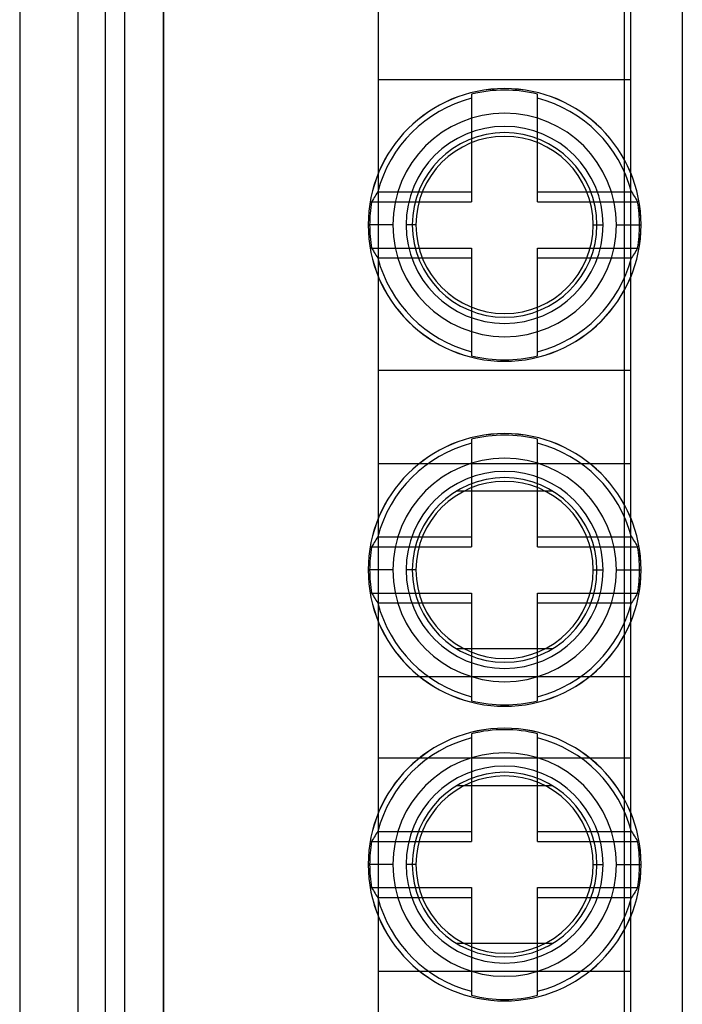
# Model space of a CAD drawing. Units: millimetres. Extents: x -47 to 43, y -29 to 79.
# Drawn here: x -43 to -26, y 13 to 38 of the extents above; entities that cross this region are included whole.
import ezdxf

# ---------------------------------------------------------------- set-up
doc = ezdxf.new("R2010")
doc.units = ezdxf.units.MM
doc.layers.add('MAIN-1', color=7, linetype='Continuous')
doc.layers.add('MAIN-2', color=7, linetype='Continuous')

msp = doc.modelspace()

# ---------------------------------------------------------------- linework, layer by layer
at = {"layer": 'MAIN-1'}
for p, q in [((-42.95, 76.4), (-42.95, -26)), ((-25.87, 76.4), (-25.87, -26))]:
    msp.add_line(p, q, dxfattribs=at)
at = {"layer": 'MAIN-2'}
for p, q in [((-41.45, 76.4), (-41.45, -26)), ((-40.75, 76.4), (-40.75, -26)), ((-39.25, 76.4), (-39.25, -26)), ((-27.37, 76.4), (-27.37, -26)), ((-40.25, 50.4), (-40.25, 0)), ((-40.248, 50.4), (-40.248, 0)), ((-39.24, 50.4), (-39.24, 0)), ((-33.7, -5.095), (-33.7, 45.505)), ((-27.2, -5.095), (-27.2, 45.505)), ((-33.7, 36.355), (-27.2, 36.355)), ((-31.301, 35.979), (-31.301, 35.962)), ((-31.301, 35.962), (-31.301, 35.944)), ((-31.301, 35.944), (-31.301, 35.927)), ((-31.301, 35.927), (-31.301, 35.909)), ((-31.301, 35.909), (-31.301, 35.892)), ((-31.301, 35.892), (-31.301, 35.875)), ((-31.301, 35.875), (-31.301, 33.456)), ((-29.599, 35.962), (-29.599, 35.979)), ((-29.599, 35.944), (-29.599, 35.962)), ((-29.599, 35.927), (-29.599, 35.944)), ((-29.599, 35.909), (-29.599, 35.927)), ((-29.599, 35.892), (-29.599, 35.909)), ((-29.599, 35.875), (-29.599, 35.892)), ((-29.599, 33.456), (-29.599, 35.875)), ((-33.834, 33.276), (-33.856, 33.239)), ((-33.812, 33.313), (-33.834, 33.276)), ((-33.789, 33.349), (-33.812, 33.313)), ((-33.766, 33.385), (-33.789, 33.349)), ((-33.743, 33.421), (-33.766, 33.385)), ((-33.719, 33.456), (-33.743, 33.421)), ((-33.719, 33.456), (-31.301, 33.456)), ((-31.301, 33.456), (-31.301, 33.202)), ((-29.599, 33.202), (-29.599, 33.456)), ((-29.599, 33.456), (-27.181, 33.456)), ((-27.181, 33.456), (-27.157, 33.421)), ((-27.157, 33.421), (-27.134, 33.385)), ((-27.134, 33.385), (-27.111, 33.349)), ((-27.111, 33.349), (-27.088, 33.313)), ((-27.088, 33.313), (-27.066, 33.276)), ((-27.066, 33.276), (-27.044, 33.239)), ((-33.856, 33.239), (-33.878, 33.202)), ((-33.878, 33.202), (-31.301, 33.202)), ((-29.599, 33.202), (-27.022, 33.202)), ((-27.044, 33.239), (-27.022, 33.202)), ((-33.966, 32.605), (-33.967, 32.605)), ((-33.332, 32.605), (-33.967, 32.605)), ((-33.929, 32.605), (-33.966, 32.605)), ((-32.99, 32.605), (-32.99, 32.605)), ((-32.736, 32.605), (-32.99, 32.605)), ((-32.831, 32.605), (-32.831, 32.605)), ((-28.164, 32.605), (-27.91, 32.605)), ((-28.069, 32.605), (-28.069, 32.605)), ((-27.91, 32.605), (-27.91, 32.605)), ((-27.568, 32.605), (-26.933, 32.605)), ((-26.971, 32.605), (-26.934, 32.605)), ((-26.933, 32.605), (-26.934, 32.605)), ((-33.878, 32.008), (-31.301, 32.008)), ((-33.878, 32.008), (-33.856, 31.971)), ((-31.301, 32.008), (-31.301, 31.754)), ((-29.599, 32.008), (-27.022, 32.008)), ((-29.599, 31.754), (-29.599, 32.008)), ((-27.022, 32.008), (-27.044, 31.971)), ((-33.856, 31.971), (-33.834, 31.935)), ((-33.834, 31.935), (-33.812, 31.898)), ((-33.812, 31.898), (-33.789, 31.862)), ((-33.789, 31.862), (-33.766, 31.826)), ((-33.766, 31.826), (-33.743, 31.79)), ((-33.743, 31.79), (-33.719, 31.754)), ((-33.719, 31.754), (-31.301, 31.754)), ((-31.301, 31.754), (-31.301, 29.336)), ((-29.599, 31.754), (-27.181, 31.754)), ((-29.599, 29.336), (-29.599, 31.754)), ((-27.157, 31.79), (-27.181, 31.754)), ((-27.134, 31.826), (-27.157, 31.79)), ((-27.111, 31.862), (-27.134, 31.826)), ((-27.088, 31.898), (-27.111, 31.862)), ((-27.066, 31.935), (-27.088, 31.898)), ((-27.044, 31.971), (-27.066, 31.935)), ((-31.301, 29.336), (-31.301, 29.319)), ((-31.301, 29.319), (-31.301, 29.301)), ((-31.301, 29.301), (-31.301, 29.284)), ((-31.301, 29.284), (-31.301, 29.267)), ((-31.301, 29.267), (-31.301, 29.249)), ((-31.301, 29.249), (-31.301, 29.232)), ((-29.599, 29.319), (-29.599, 29.336)), ((-29.599, 29.301), (-29.599, 29.319)), ((-29.599, 29.284), (-29.599, 29.301)), ((-29.599, 29.267), (-29.599, 29.284)), ((-29.599, 29.249), (-29.599, 29.267)), ((-29.599, 29.232), (-29.599, 29.249)), ((-33.7, 28.855), (-27.2, 28.855)), ((-31.301, 27.079), (-31.301, 27.062)), ((-31.301, 27.062), (-31.301, 27.044)), ((-31.301, 27.044), (-31.301, 27.027)), ((-31.301, 27.027), (-31.301, 27.009)), ((-31.301, 27.009), (-31.301, 26.992)), ((-31.301, 26.992), (-31.301, 26.975)), ((-31.301, 26.975), (-31.301, 24.556)), ((-29.599, 27.062), (-29.599, 27.079)), ((-29.599, 27.044), (-29.599, 27.062)), ((-29.599, 27.027), (-29.599, 27.044)), ((-29.599, 27.009), (-29.599, 27.027)), ((-29.599, 26.992), (-29.599, 27.009)), ((-29.599, 26.975), (-29.599, 26.992)), ((-29.599, 24.556), (-29.599, 26.975)), ((-33.7, 26.455), (-27.2, 26.455)), ((-29.205, 25.736), (-31.695, 25.736)), ((-33.812, 24.413), (-33.834, 24.376)), ((-33.789, 24.449), (-33.812, 24.413)), ((-33.766, 24.485), (-33.789, 24.449)), ((-33.743, 24.521), (-33.766, 24.485)), ((-33.719, 24.556), (-33.743, 24.521)), ((-33.719, 24.556), (-31.301, 24.556)), ((-31.301, 24.556), (-31.301, 24.302)), ((-29.599, 24.302), (-29.599, 24.556)), ((-29.599, 24.556), (-27.181, 24.556)), ((-27.181, 24.556), (-27.157, 24.521)), ((-27.157, 24.521), (-27.134, 24.485)), ((-27.134, 24.485), (-27.111, 24.449)), ((-27.111, 24.449), (-27.088, 24.413)), ((-27.088, 24.413), (-27.066, 24.376)), ((-33.856, 24.339), (-33.878, 24.302)), ((-33.878, 24.302), (-31.301, 24.302)), ((-33.834, 24.376), (-33.856, 24.339)), ((-29.599, 24.302), (-27.022, 24.302)), ((-27.066, 24.376), (-27.044, 24.339)), ((-27.044, 24.339), (-27.022, 24.302)), ((-33.967, 23.705), (-33.966, 23.705)), ((-33.332, 23.705), (-33.967, 23.705)), ((-33.929, 23.705), (-33.966, 23.705)), ((-32.99, 23.705), (-32.99, 23.705)), ((-32.736, 23.705), (-32.99, 23.705)), ((-32.831, 23.705), (-32.831, 23.705)), ((-28.164, 23.705), (-27.91, 23.705)), ((-28.069, 23.705), (-28.069, 23.705)), ((-27.91, 23.705), (-27.91, 23.705)), ((-27.568, 23.705), (-26.933, 23.705)), ((-26.971, 23.705), (-26.934, 23.705)), ((-26.933, 23.705), (-26.934, 23.705)), ((-33.878, 23.108), (-31.301, 23.108)), ((-33.878, 23.108), (-33.856, 23.071)), ((-33.856, 23.071), (-33.834, 23.035)), ((-33.834, 23.035), (-33.812, 22.998)), ((-33.812, 22.998), (-33.789, 22.962)), ((-33.789, 22.962), (-33.766, 22.926)), ((-33.766, 22.926), (-33.743, 22.89)), ((-33.743, 22.89), (-33.719, 22.854)), ((-31.301, 23.108), (-31.301, 22.854)), ((-29.599, 23.108), (-27.022, 23.108)), ((-29.599, 22.854), (-29.599, 23.108)), ((-27.157, 22.89), (-27.181, 22.854)), ((-27.134, 22.926), (-27.157, 22.89)), ((-27.111, 22.962), (-27.134, 22.926)), ((-27.088, 22.998), (-27.111, 22.962)), ((-27.066, 23.035), (-27.088, 22.998)), ((-27.044, 23.071), (-27.066, 23.035)), ((-27.022, 23.108), (-27.044, 23.071)), ((-33.719, 22.854), (-31.301, 22.854)), ((-31.301, 22.854), (-31.301, 20.436)), ((-29.599, 22.854), (-27.181, 22.854)), ((-29.599, 20.436), (-29.599, 22.854)), ((-31.695, 21.675), (-29.205, 21.675)), ((-33.7, 20.955), (-27.2, 20.955)), ((-31.301, 20.436), (-31.301, 20.419)), ((-31.301, 20.419), (-31.301, 20.401)), ((-31.301, 20.401), (-31.301, 20.384)), ((-31.301, 20.384), (-31.301, 20.367)), ((-31.301, 20.367), (-31.301, 20.349)), ((-31.301, 20.349), (-31.301, 20.332)), ((-29.599, 20.419), (-29.599, 20.436)), ((-29.599, 20.401), (-29.599, 20.419)), ((-29.599, 20.384), (-29.599, 20.401)), ((-29.599, 20.367), (-29.599, 20.384)), ((-29.599, 20.349), (-29.599, 20.367)), ((-29.599, 20.332), (-29.599, 20.349)), ((-31.301, 19.479), (-31.301, 19.462)), ((-31.301, 19.462), (-31.301, 19.444)), ((-31.301, 19.444), (-31.301, 19.427)), ((-31.301, 19.427), (-31.301, 19.409)), ((-31.301, 19.409), (-31.301, 19.392)), ((-31.301, 19.392), (-31.301, 19.375)), ((-31.301, 19.375), (-31.301, 16.956)), ((-29.599, 19.462), (-29.599, 19.479)), ((-29.599, 19.444), (-29.599, 19.462)), ((-29.599, 19.427), (-29.599, 19.444)), ((-29.599, 19.409), (-29.599, 19.427)), ((-29.599, 19.392), (-29.599, 19.409)), ((-29.599, 19.375), (-29.599, 19.392)), ((-29.599, 16.956), (-29.599, 19.375)), ((-33.7, 18.855), (-27.2, 18.855)), ((-29.205, 18.136), (-31.695, 18.136)), ((-33.834, 16.776), (-33.856, 16.739)), ((-33.812, 16.813), (-33.834, 16.776)), ((-33.789, 16.849), (-33.812, 16.813)), ((-33.766, 16.885), (-33.789, 16.849)), ((-33.743, 16.921), (-33.766, 16.885)), ((-33.719, 16.956), (-33.743, 16.921)), ((-33.719, 16.956), (-31.301, 16.956)), ((-31.301, 16.956), (-31.301, 16.702)), ((-29.599, 16.702), (-29.599, 16.956)), ((-29.599, 16.956), (-27.181, 16.956)), ((-27.181, 16.956), (-27.157, 16.921)), ((-27.157, 16.921), (-27.134, 16.885)), ((-27.134, 16.885), (-27.111, 16.849)), ((-27.111, 16.849), (-27.088, 16.813)), ((-27.088, 16.813), (-27.066, 16.776)), ((-27.066, 16.776), (-27.044, 16.739)), ((-33.856, 16.739), (-33.878, 16.702)), ((-33.878, 16.702), (-31.301, 16.702)), ((-29.599, 16.702), (-27.022, 16.702)), ((-27.044, 16.739), (-27.022, 16.702)), ((-33.967, 16.105), (-33.966, 16.105)), ((-33.332, 16.105), (-33.967, 16.105)), ((-33.929, 16.105), (-33.966, 16.105)), ((-32.99, 16.105), (-32.99, 16.105)), ((-32.736, 16.105), (-32.99, 16.105)), ((-32.831, 16.105), (-32.831, 16.105)), ((-28.164, 16.105), (-27.91, 16.105)), ((-28.069, 16.105), (-28.069, 16.105)), ((-27.91, 16.105), (-27.91, 16.105)), ((-27.568, 16.105), (-26.933, 16.105)), ((-26.971, 16.105), (-26.934, 16.105)), ((-26.933, 16.105), (-26.934, 16.105)), ((-33.878, 15.509), (-33.856, 15.471)), ((-33.878, 15.509), (-31.301, 15.509)), ((-31.301, 15.509), (-31.301, 15.255)), ((-29.599, 15.509), (-27.022, 15.509)), ((-29.599, 15.255), (-29.599, 15.509)), ((-27.022, 15.509), (-27.044, 15.471)), ((-33.856, 15.471), (-33.834, 15.435)), ((-33.834, 15.435), (-33.812, 15.398)), ((-33.812, 15.398), (-33.789, 15.362)), ((-33.789, 15.362), (-33.766, 15.326)), ((-33.766, 15.326), (-33.743, 15.29)), ((-33.743, 15.29), (-33.719, 15.255)), ((-33.719, 15.255), (-31.301, 15.255)), ((-31.301, 15.255), (-31.301, 12.836)), ((-29.599, 15.255), (-27.181, 15.255)), ((-29.599, 12.836), (-29.599, 15.255)), ((-27.157, 15.29), (-27.181, 15.255)), ((-27.134, 15.326), (-27.157, 15.29)), ((-27.111, 15.362), (-27.134, 15.326)), ((-27.088, 15.398), (-27.111, 15.362)), ((-27.066, 15.435), (-27.088, 15.398)), ((-27.044, 15.471), (-27.066, 15.435)), ((-31.695, 14.075), (-29.205, 14.075)), ((-33.7, 13.355), (-27.2, 13.355)), ((-31.301, 12.836), (-31.301, 12.819)), ((-31.301, 12.819), (-31.301, 12.801)), ((-31.301, 12.801), (-31.301, 12.784)), ((-31.301, 12.784), (-31.301, 12.767)), ((-31.301, 12.767), (-31.301, 12.749)), ((-31.301, 12.749), (-31.301, 12.732)), ((-29.599, 12.819), (-29.599, 12.836)), ((-29.599, 12.801), (-29.599, 12.819)), ((-29.599, 12.784), (-29.599, 12.801)), ((-29.599, 12.767), (-29.599, 12.784)), ((-29.599, 12.749), (-29.599, 12.767)), ((-29.599, 12.732), (-29.599, 12.749))]:
    msp.add_line(p, q, dxfattribs=at)
for centre, radius, start, end in [((-30.45, 32.605), 3.517, 0, 180), ((-30.45, 32.605), 3.516, 0, 180), ((-30.45, 32.605), 3.479, 75.8442, 104.1558), ((-30.45, 32.605), 3.378, 104.5887, 165.4113), ((-30.45, 32.605), 3.378, 14.5888, 75.4112), ((-30.45, 32.605), 2.882, 0, 180), ((-30.45, 32.605), 2.54, 0, 180), ((-30.45, 32.605), 2.381, 0, 180), ((-30.45, 32.605), 2.286, 0, 180), ((-30.45, 32.605), 3.479, 170.1217, 180), ((-30.45, 32.605), 3.479, 0, 9.8784), ((-30.45, 32.605), 3.517, 180, 0), ((-30.45, 32.605), 3.516, 180, 0), ((-30.45, 32.605), 3.479, 180, 189.8783), ((-30.45, 32.605), 2.882, 180, 0), ((-30.45, 32.605), 2.54, 180, 0), ((-30.45, 32.605), 2.381, 180, 0), ((-30.45, 32.605), 2.286, 180, 0), ((-30.45, 32.605), 3.479, 350.1216, 0), ((-30.45, 32.605), 3.378, 194.5887, 255.4113), ((-30.45, 32.605), 3.378, 284.5888, 345.4112), ((-30.45, 32.605), 3.479, 255.8442, 284.1558), ((-30.45, 23.705), 3.517, 0, 180), ((-30.45, 23.705), 3.516, 0, 180), ((-30.45, 23.705), 3.479, 75.8442, 104.1558), ((-30.45, 23.705), 3.378, 104.5887, 165.4113), ((-30.45, 23.705), 3.378, 14.5888, 75.4112), ((-30.45, 23.705), 2.882, 0, 180), ((-30.45, 23.705), 2.54, 0, 180), ((-30.45, 23.705), 2.381, 0, 180), ((-30.45, 23.705), 2.286, 0, 180), ((-30.45, 23.705), 3.479, 170.1217, 180), ((-30.45, 23.705), 3.479, 0, 9.8784), ((-30.45, 23.705), 3.517, 180, 0), ((-30.45, 23.705), 3.516, 180, 0), ((-30.45, 23.705), 3.479, 180, 189.8783), ((-30.45, 23.705), 2.882, 180, 0), ((-30.45, 23.705), 2.54, 180, 0), ((-30.45, 23.705), 2.381, 180, 0), ((-30.45, 23.705), 2.286, 180, 0), ((-30.45, 23.705), 3.479, 350.1216, 0), ((-30.45, 23.705), 3.378, 194.5887, 255.4113), ((-30.45, 23.705), 3.378, 284.5888, 345.4112), ((-30.45, 23.705), 3.479, 255.8442, 284.1558), ((-30.45, 16.105), 3.517, 0, 180), ((-30.45, 16.105), 3.516, 0, 180), ((-30.45, 16.105), 3.479, 75.8442, 104.1558), ((-30.45, 16.105), 3.378, 104.5887, 165.4113), ((-30.45, 16.105), 3.378, 14.5888, 75.4112), ((-30.45, 16.105), 2.882, 0, 180), ((-30.45, 16.105), 2.54, 0, 180), ((-30.45, 16.105), 2.381, 0, 180), ((-30.45, 16.105), 2.286, 0, 180), ((-30.45, 16.105), 3.479, 170.1217, 180), ((-30.45, 16.105), 3.479, 0, 9.8784), ((-30.45, 16.105), 3.517, 180, 0), ((-30.45, 16.105), 3.516, 180, 0), ((-30.45, 16.105), 3.479, 180, 189.8783), ((-30.45, 16.105), 2.882, 180, 0), ((-30.45, 16.105), 2.54, 180, 0), ((-30.45, 16.105), 2.381, 180, 0), ((-30.45, 16.105), 2.286, 180, 0), ((-30.45, 16.105), 3.479, 350.1216, 0), ((-30.45, 16.105), 3.378, 194.5887, 255.4113), ((-30.45, 16.105), 3.378, 284.5888, 345.4112), ((-30.45, 16.105), 3.479, 255.8442, 284.1558)]:
    msp.add_arc(centre, radius, start, end, dxfattribs=at)

doc.saveas('drawing.dxf')
